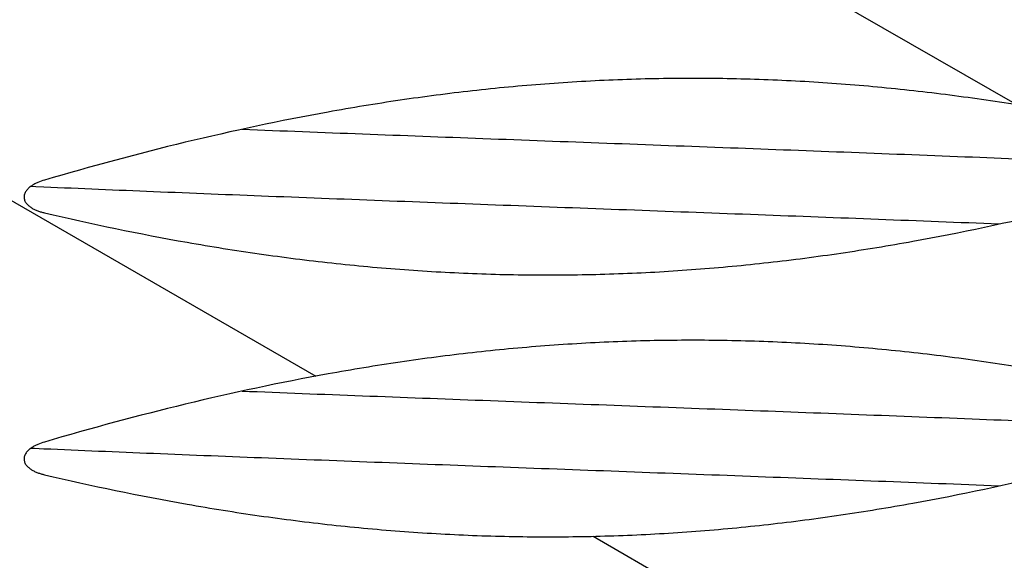
# Model space of a CAD drawing. Units: inches. Extents: x 0 to 22, y 0 to 17.
# Drawn here: x 17.4 to 17.6, y 6.5 to 6.6 of the extents above; entities that cross this region are included whole.
import ezdxf

# ---------------------------------------------------------------- set-up
doc = ezdxf.new("R2010")
doc.units = ezdxf.units.IN
doc.header["$LTSCALE"] = 1.21
doc.header["$MEASUREMENT"] = 0
doc.layers.get('0').update_dxf_attribs({"linetype": 'CONTINUOUS'})

msp = doc.modelspace()

# ---------------------------------------------------------------- hatches: boundary and pattern name
at = {"linetype": 'Continuous'}
h = msp.add_hatch(dxfattribs=at)
h.set_pattern_fill('DEFAULT__3', color=2, scale=0.11, angle=150, style=0, pattern_type=0)
h.set_pattern_definition([(150, (0, 0), (-0.055, -0.09526279439999999), [])])
edge = h.paths.add_edge_path()
edge.add_line((14.804210684, 10.1623440665), (14.7566821773, 10.2446658664))
edge.add_line((14.7566821773, 10.2446658664), (14.7607420891, 10.2597134759))
edge.add_line((14.7607420891, 10.2597134759), (14.7789467894, 10.2701820101))
edge.add_line((14.7789467894, 10.2701820101), (14.7501632962, 10.3204372817))
edge.add_line((14.7501632962, 10.3204372817), (14.7543373413, 10.3358021652))
edge.add_line((14.7543373413, 10.3358021652), (14.7682431347, 10.3277736505))
edge.add_spline(control_points=[(14.7682431347, 10.3277736505), (14.7684562472, 10.3276506099), (14.7689006564, 10.3274524879), (14.7696402892, 10.3272895733), (14.7703920241, 10.3272801826), (14.7711399311, 10.327431426), (14.7718600751, 10.3277496544), (14.7724979576, 10.3282130202), (14.7730082429, 10.3287900517), (14.7733746285, 10.3294426063), (14.7736054034, 10.3301684644), (14.7736557937, 10.3306525228), (14.7736557937, 10.3308986501)], knot_values=[0, 0, 0, 0, 0.1, 0.2, 0.3, 0.4, 0.5, 0.6, 0.7, 0.8, 0.9, 1, 1, 1, 1], degree=3, periodic=0)
edge.add_line((14.7736557937, 10.3308986501), (14.7736557952, 10.3554937716))
edge.add_line((14.7736557952, 10.3554937716), (14.7902444072, 10.3650712099))
edge.add_line((14.7902444072, 10.3650712099), (14.8115444064, 10.3527736479))
edge.add_spline(control_points=[(14.811544407, 10.3527736475), (14.8117575193, 10.3526506072), (14.812201928, 10.3524524853), (14.8129415609, 10.3522895707), (14.8136932958, 10.35228018), (14.8144412028, 10.3524314234), (14.8151613468, 10.3527496518), (14.8157992293, 10.3532130176), (14.8163095146, 10.3537900491), (14.8166759001, 10.3544426037), (14.8169066751, 10.3551684619), (14.8169570653, 10.3556525201), (14.8169570654, 10.3558986473)], knot_values=[0, 0, 0, 0, 0.1, 0.2, 0.3, 0.4, 0.5, 0.6, 0.7, 0.8, 0.9, 1, 1, 1, 1], degree=3, periodic=0)
edge.add_line((14.8169570654, 10.3558986476), (14.8169570669, 10.380493769))
edge.add_line((14.8169570669, 10.380493769), (14.8335456788, 10.3900712073))
edge.add_line((14.8335456788, 10.3900712073), (14.8548456781, 10.3777736453))
edge.add_spline(control_points=[(14.8548456781, 10.3777736453), (14.8550587906, 10.3776506047), (14.8555031998, 10.3774524827), (14.8562428326, 10.3772895681), (14.8569945675, 10.3772801774), (14.8577424745, 10.3774314209), (14.8584626185, 10.3777496492), (14.859100501, 10.378213015), (14.8596107862, 10.3787900465), (14.8599771718, 10.3794426011), (14.8602079468, 10.3801684592), (14.8602583371, 10.3806525177), (14.8602583371, 10.380898645)], knot_values=[0, 0, 0, 0, 0.1, 0.2, 0.3, 0.4, 0.5, 0.6, 0.7, 0.8, 0.9, 1, 1, 1, 1], degree=3, periodic=0)
edge.add_line((14.8602583371, 10.380898645), (14.8602583385, 10.4054937664))
edge.add_line((14.8602583385, 10.4054937664), (14.8662221953, 10.4089370002))
edge.add_line((14.9374973571, 10.2854847815), (14.8662221953, 10.4089370002))
edge.add_line((15.7550092211, 10.7574754108), (14.9374973571, 10.2854847815))
edge.add_spline(control_points=[(15.7550092922, 10.7574752733), (15.7635636808, 10.7624141519), (15.7806858149, 10.7722996066), (15.8064356124, 10.7871607324), (15.8321813674, 10.802009769), (15.8578231512, 10.8167862082), (15.8835871737, 10.8316188109), (15.91053091, 10.84711411), (15.9393040215, 10.8636431483), (15.9692566129, 10.8808259516), (16.0000300633, 10.8984392984), (16.0321361543, 10.9167598736), (16.0659723732, 10.9359924225), (16.1013655656, 10.9560109065), (16.1381289622, 10.9766767838), (16.1751037041, 10.9973064231), (16.2113068786, 11.0173280091), (16.2466088185, 11.0366495226), (16.2807681308, 11.0551173633), (16.3132525681, 11.0724260323), (16.3437905827, 11.0884186139), (16.3733837956, 11.1035994103), (16.4028956893, 11.1183382844), (16.4317891038, 11.1322288712), (16.4598652878, 11.1449908811), (16.4878584654, 11.1567142433), (16.5164377244, 11.1674114681), (16.5455213052, 11.1767149762), (16.5750992749, 11.1844085993), (16.604871214, 11.1903189256), (16.6348918171, 11.1944565469), (16.6656347426, 11.1968131294), (16.6962001122, 11.197228413), (16.724901588, 11.1958575389), (16.7524018894, 11.1929334081), (16.7794397915, 11.1884575809), (16.8066673009, 11.1822813235), (16.8349161288, 11.1739740068), (16.8634164874, 11.1634631255), (16.8912604831, 11.1509413348), (16.9085906178, 11.1416769245), (16.9170283473, 11.136805399)], knot_values=[0, 0, 0, 0, 0.0256410256, 0.0512820513, 0.0769230769, 0.1025641026, 0.1282051282, 0.1538461538, 0.1794871795, 0.2051282051, 0.2307692308, 0.2564102564, 0.2820512821, 0.3076923077, 0.3333333333, 0.358974359, 0.3846153846, 0.4102564103, 0.4358974359, 0.4615384615, 0.4871794872, 0.5128205128, 0.5384615385, 0.5641025640999999, 0.5897435897, 0.6153846154, 0.641025641, 0.6666666667, 0.6923076923, 0.7179487179, 0.7435897436, 0.7692307692, 0.7948717948999999, 0.8205128205, 0.8461538462, 0.8717948718, 0.8974358974, 0.9230769231, 0.9487179487, 0.9743589744, 1, 1, 1, 1], degree=3, periodic=0)
edge.add_spline(control_points=[(16.9170283427, 11.1368054017), (16.925481361, 11.1319250494), (16.9421989419, 11.1215293287), (16.9670064959, 11.1036399921), (16.9903937346, 11.084172701), (17.0117349274, 11.0638241555), (17.0307156383, 11.0432930153), (17.0481288398, 11.0220687612), (17.0644290777, 10.9996593048), (17.0799871746, 10.975415342), (17.0949203536, 10.9486602028), (17.1082429458, 10.9208005857), (17.1196600189, 10.8926681594), (17.1294059246, 10.863877233), (17.1375053846, 10.8343752721), (17.1439775746, 10.8044161556), (17.1489765153, 10.7742439781), (17.1527639831, 10.7443601534), (17.1557035097, 10.714034456), (17.1580940652, 10.6824098073), (17.1600697753, 10.6498038038), (17.1617085497, 10.6169154162), (17.1631187326, 10.5828604286), (17.1643641842, 10.5465420501), (17.1654459375, 10.5082443137), (17.1663614732, 10.4686180657), (17.1671215594, 10.4280379698), (17.1677402663, 10.3868353816), (17.1682318439, 10.345399074), (17.1686111893, 10.3040560197), (17.1688905409, 10.2637558208), (17.1690866285, 10.2257716923), (17.1692242895, 10.1896831096), (17.1693221091, 10.1547383869), (17.1693953306, 10.1212120244), (17.169448863, 10.0897646465), (17.1694859816, 10.0597328141), (17.1695102558, 10.0300047263), (17.1695235184, 10.0002722972), (17.1695283289, 9.9705560434), (17.169528345, 9.950722185), (17.169528345, 9.9408023174)], knot_values=[0, 0, 0, 0, 0.0256410256, 0.0512820513, 0.0769230769, 0.1025641026, 0.1282051282, 0.1538461538, 0.1794871795, 0.2051282051, 0.2307692308, 0.2564102564, 0.2820512821, 0.3076923077, 0.3333333333, 0.358974359, 0.3846153846, 0.4102564103, 0.4358974359, 0.4615384615, 0.4871794872, 0.5128205128, 0.5384615385, 0.5641025640999999, 0.5897435897, 0.6153846154, 0.641025641, 0.6666666667, 0.6923076923, 0.7179487179, 0.7435897436, 0.7692307692, 0.7948717948999999, 0.8205128205, 0.8461538462, 0.8717948718, 0.8974358974, 0.9230769231, 0.9487179487, 0.9743589744, 1, 1, 1, 1], degree=3, periodic=0)
edge.add_line((17.169528345, 6.7299837882), (17.169528345, 9.9408023174))
edge.add_line((17.169528345, 6.7299837882), (17.1694269261, 6.655480864099999))
edge.add_line((17.6945286835, 6.655480864099999), (17.1694269261, 6.655480864099999))
edge.add_line((17.6945286835, 10.6908023174), (17.6945286835, 6.655480864099999))
edge.add_arc((16.6595286835, 10.6908023174), 1.035, 0, 120)
edge.add_line((14.7815187152, 10.8016478138), (16.1420286835, 11.5871386103))
edge.add_line((14.77529336, 10.8124304468), (14.7815187152, 10.8016478138))
edge.add_line((14.7277602666, 10.7849872063), (14.77529336, 10.8124304468))
edge.add_line((14.7277602666, 10.7849872063), (14.7064602673, 10.7972847683))
edge.add_spline(control_points=[(14.7064602671, 10.7972847685), (14.7062471748, 10.7974077974), (14.7058028917, 10.7976061602), (14.7050588964, 10.7977692676), (14.7043107886, 10.7977782924), (14.7035560564, 10.7976250317), (14.7028358384, 10.7973044405), (14.7022000527, 10.7968399725), (14.7016949165, 10.7962678328), (14.7013270551, 10.7956119936), (14.7010982914, 10.7948900691), (14.7010476084, 10.7944059641), (14.7010476084, 10.7941597694)], knot_values=[0, 0, 0, 0, 0.1, 0.2, 0.3, 0.4, 0.5, 0.6, 0.7, 0.8, 0.9, 1, 1, 1, 1], degree=3, periodic=0)
edge.add_line((14.7010476084, 10.7941597687), (14.7010476069, 10.7695646472))
edge.add_line((14.6844589949, 10.7599872089), (14.7010476069, 10.7695646472))
edge.add_line((14.6844589949, 10.7599872089), (14.6631589956, 10.7722847709))
edge.add_spline(control_points=[(14.6631589956, 10.7722847709), (14.6629459032, 10.7724077999), (14.6625016199, 10.7726061628), (14.6617576247, 10.7727692702), (14.6610095169, 10.772778295), (14.6602547847, 10.7726250343), (14.6595345667, 10.7723044431), (14.658898781, 10.7718399751), (14.6583936448, 10.7712678354), (14.6580257834, 10.7706119961), (14.6577970197, 10.7698900719), (14.6577463367, 10.7694059663), (14.6577463367, 10.7691597713)], knot_values=[0, 0, 0, 0, 0.1, 0.2, 0.3, 0.4, 0.5, 0.6, 0.7, 0.8, 0.9, 1, 1, 1, 1], degree=3, periodic=0)
edge.add_line((14.6577463367, 10.7691597713), (14.6577463352, 10.7445646498))
edge.add_line((14.6411577232, 10.7349872115), (14.6577463352, 10.7445646498))
edge.add_line((14.6411577232, 10.7349872115), (14.619857724, 10.7472847735))
edge.add_spline(control_points=[(14.619857724, 10.7472847735), (14.6196446316, 10.7474078025), (14.6192003483, 10.7476061654), (14.618456353, 10.7477692728), (14.6177082452, 10.7477782976), (14.616953513, 10.7476250369), (14.616233295, 10.7473044457), (14.6155975093, 10.7468399777), (14.6150923731, 10.746267838), (14.6147245117, 10.7456119987), (14.6144957481, 10.7448900745), (14.614445065, 10.7444059689), (14.614445065, 10.7441597739)], knot_values=[0, 0, 0, 0, 0.1, 0.2, 0.3, 0.4, 0.5, 0.6, 0.7, 0.8, 0.9, 1, 1, 1, 1], degree=3, periodic=0)
edge.add_line((14.614445065, 10.7441597739), (14.6144450635, 10.7195646524))
edge.add_line((14.5978564515, 10.7099872141), (14.6144450635, 10.7195646524))
edge.add_line((14.5978564515, 10.7099872141), (14.5765564523, 10.7222847761))
edge.add_spline(control_points=[(14.5765564523, 10.7222847761), (14.5763433599, 10.7224078051), (14.5758990766, 10.722606168), (14.5751550813, 10.7227692754), (14.5744069735, 10.7227783002), (14.5736522414, 10.7226250395), (14.5729320233, 10.7223044483), (14.5722962376, 10.7218399803), (14.5717911014, 10.7212678406), (14.57142324, 10.7206120013), (14.5711944764, 10.7198900771), (14.5711437933, 10.7194059715), (14.5711437933, 10.7191597765)], knot_values=[0, 0, 0, 0, 0.1, 0.2, 0.3, 0.4, 0.5, 0.6, 0.7, 0.8, 0.9, 1, 1, 1, 1], degree=3, periodic=0)
edge.add_line((14.5711437933, 10.7191597765), (14.5711437918, 10.694564655))
edge.add_line((14.5568031391, 10.6862850764), (14.5711437918, 10.694564655))
edge.add_line((14.5513292243, 10.6957661763), (14.5568031391, 10.6862850764))
edge.add_line((14.5312360136, 10.7011501372), (14.5513292243, 10.6957661763))
edge.add_line((14.502278799, 10.751305511), (14.5312360136, 10.7011501372))
edge.add_line((14.4840740988, 10.7408369768), (14.502278799, 10.751305511))
edge.add_line((14.4676609969, 10.7452653046), (14.4840740988, 10.7408369768))
edge.add_line((14.4676609969, 10.7452653046), (14.4617110844, 10.7555708567))
edge.add_line((16.0820286835, 11.6910616587), (14.4617110844, 10.7555708567))
edge.add_arc((16.6595286835, 10.6908023174), 1.155, 0, 120)
edge.add_line((17.8145286835, 6.5954808641), (17.8145286835, 10.6908023174))
edge.add_arc((17.7545286835, 6.5954808641), 0.06, 309.7391593045, 360)
edge.add_spline(control_points=[(17.7928862951, 6.549343095499999), (17.7902379258, 6.5471413241), (17.7852343639, 6.5425812351), (17.7784893823, 6.5352414175), (17.7727093349, 6.5276756459), (17.7680032092, 6.520164368500001), (17.7643601115, 6.5128952908), (17.7616958526, 6.5059602048), (17.7598994599, 6.499364944500001), (17.7588782165, 6.4930914291), (17.7586663553, 6.4891330886), (17.7586663406, 6.4872090966)], knot_values=[0, 0, 0, 0, 0.1111111111, 0.2222222222, 0.3333333333, 0.4444444444, 0.5555555556, 0.6666666667, 0.7777777778, 0.8888888889, 1, 1, 1, 1], degree=3, periodic=0)
edge.add_line((17.7586663845, 6.4872090966), (17.7586663974, 6.1834808641))
edge.add_line((17.7586663974, 6.1834808641), (17.6849420695, 6.1834808641))
edge.add_spline(control_points=[(17.6212785673, 6.2231058641), (17.6260345884, 6.2205160718), (17.6357992869, 6.2150072857), (17.6511127334, 6.2057830067), (17.6673225886, 6.1954359742), (17.6789479531, 6.1876147376), (17.6849420695, 6.1834808641)], knot_values=[0, 0, 0, 0, 0.25, 0.5, 0.75, 1, 1, 1, 1], degree=3, periodic=0)
edge.add_line((17.6212785673, 6.2231058641), (17.6212785673, 6.413480864099999))
edge.add_line((17.5740130395, 6.413480864099999), (17.6212785673, 6.413480864099999))
edge.add_line((17.5740130395, 6.413480864099999), (17.5931091838, 6.418747589600001))
edge.add_spline(control_points=[(17.5931091838, 6.418747589600001), (17.5934110283, 6.418836286499999), (17.5939784743, 6.4190292153), (17.5947265739, 6.4193580727), (17.5953643632, 6.4197148578), (17.5958984515, 6.4200973448), (17.5963285527, 6.420500129600001), (17.5966710391, 6.4209569033), (17.5968820101, 6.421445051), (17.596951187, 6.4219327248), (17.5968837933, 6.4224164946), (17.5966737339, 6.4228945777), (17.5963277455, 6.423337021900001), (17.5958883215, 6.4237208317), (17.5953543861, 6.4240697987), (17.5947170637, 6.424387787300001), (17.5939732851, 6.4246702384), (17.5934090521, 6.424828726699999), (17.5931091838, 6.4248991646)], knot_values=[0, 0, 0, 0, 0.0625, 0.125, 0.1875, 0.25, 0.3125, 0.375, 0.4375, 0.5, 0.5625, 0.625, 0.6875, 0.75, 0.8125, 0.875, 0.9375, 1, 1, 1, 1], degree=3, periodic=0)
edge.add_spline(control_points=[(17.5931091838, 6.4248991646), (17.5877269806, 6.4261634233), (17.5770662211, 6.428489206699999), (17.5614341777, 6.4313509851), (17.5460082208, 6.4336055957), (17.5307146625, 6.4352488536), (17.5154518579, 6.4362748563), (17.5001831915, 6.4366677121), (17.4849355509, 6.4364185183), (17.4696865663, 6.4355296768), (17.4544218861, 6.434009559), (17.4391707472, 6.4318816608), (17.4238769677, 6.429165960700001), (17.4084488694, 6.4258707546), (17.3928131555, 6.4220028666), (17.3821553661, 6.4190293663), (17.3767749552, 6.4174483338)], knot_values=[0, 0, 0, 0, 0.0714285714, 0.1428571429, 0.2142857143, 0.2857142857, 0.3571428571, 0.4285714286, 0.5, 0.5714285714, 0.6428571429, 0.7142857143000001, 0.7857142856999999, 0.8571428570999999, 0.9285714286, 1, 1, 1, 1], degree=3, periodic=0)
edge.add_spline(control_points=[(17.3767749552, 6.4174483338), (17.3764858045, 6.417363366900001), (17.3759413866, 6.417179307400001), (17.3752225506, 6.416868499800001), (17.374603713, 6.4165317062), (17.3740804758, 6.4161724614), (17.3736483793, 6.415791717999999), (17.3732949597, 6.415365335900001), (17.3730550297, 6.4149048678), (17.3729429901, 6.4144349671), (17.372959708, 6.413959049500001), (17.3730624088, 6.4136398025), (17.373139, 6.413480864099999)], knot_values=[0, 0, 0, 0, 0.1, 0.2, 0.3, 0.4, 0.5, 0.6, 0.7, 0.8, 0.9, 1, 1, 1, 1], degree=3, periodic=0)
edge.add_line((17.3486055718, 6.413480864099999), (17.373139, 6.413480864099999))
edge.add_line((17.3486055718, 6.2231058641), (17.3486055718, 6.413480864099999))
edge.add_spline(control_points=[(17.2849420695, 6.1834808641), (17.2909363527, 6.1876148525), (17.3025619682, 6.195436250299999), (17.3187718344, 6.2057832727), (17.3340852289, 6.2150075037), (17.3438497017, 6.220516153999999), (17.3486055718, 6.2231058641)], knot_values=[0, 0, 0, 0, 0.25, 0.5, 0.75, 1, 1, 1, 1], degree=3, periodic=0)
edge.add_line((17.2849420695, 6.1834808641), (17.1758575094, 6.1834808641))
edge.add_line((17.1758575094, 6.1834808641), (17.1758575094, 6.3294964511))
edge.add_spline(control_points=[(17.1758575094, 6.3294964511), (17.1758575094, 6.3318454041), (17.1755862483, 6.336489238), (17.1743789092, 6.3433370021), (17.1724004061, 6.3499341195), (17.1696735554, 6.3562353158), (17.1662527952, 6.362133385700001), (17.1621576364, 6.3675996333), (17.1574703945, 6.372528524), (17.1522041318, 6.3769030384), (17.1464683766, 6.3806280138), (17.1402755356, 6.3836883152), (17.1337551334, 6.3860107146), (17.1269302237, 6.3875781158), (17.1199382081, 6.3883470475), (17.1128214934, 6.3883028341), (17.1057169874, 6.387433393899999), (17.0986902791, 6.3857374624), (17.0918658129, 6.3832325876), (17.0853291344, 6.379943349099999), (17.0791813564, 6.3759078635), (17.0754215348, 6.3727751039), (17.0736215103, 6.3710915678)], knot_values=[0, 0, 0, 0, 0.05, 0.1, 0.15, 0.2, 0.25, 0.3, 0.35, 0.4, 0.45, 0.5, 0.55, 0.6, 0.65, 0.7, 0.75, 0.8, 0.85, 0.9, 0.95, 1, 1, 1, 1], degree=3, periodic=0)
edge.add_spline(control_points=[(17.0736215113, 6.3710915688), (17.0651898063, 6.3632055202), (17.0453371231, 6.347029), (17.0134347726, 6.3276467997), (16.9788346104, 6.312188287000001), (16.9403384043, 6.2997760849), (16.9126453999, 6.2940293838), (16.8968164044, 6.2914793965), (16.8952507131, 6.291234341900001)], knot_values=[0, 0, 0, 0, 0.1537901959, 0.3426587394, 0.5315272828000001, 0.7203958263, 0.9722205509999999, 1, 1, 1, 1], degree=3, periodic=0)
edge.add_line((16.8952507177, 6.2912343426), (16.7245286835, 6.2804236497))
edge.add_line((16.7245286835, 6.2804236497), (16.4761790455, 6.271751089199999))
edge.add_arc((16.4782730153, 6.211787639600001), 0.06, 92, 180)
edge.add_line((16.4182730153, 6.211787639600001), (16.4182730153, 5.8854808641))
edge.add_line((16.4182730153, 5.8854808641), (16.3382730153, 5.8854808641))
edge.add_line((16.2972839732, 6.3539877589), (16.3382730153, 5.8854808641))
edge.add_arc((16.3271698142, 6.3566024312), 0.03, 92, 185)
edge.add_line((16.731584391, 6.400743185800001), (16.3261228293, 6.386584156000001))
edge.add_spline(control_points=[(16.731584391, 6.400743185800001), (16.7485258532, 6.4013347947), (16.8000455171, 6.403133901), (16.9057404026, 6.4071454762), (17.0019723679, 6.454311435399999), (17.049199549, 6.550058459700001), (17.049528345, 6.661480932100001), (17.049528345, 6.713031999400001), (17.049528345, 6.7299837882)], knot_values=[0, 0, 0, 0, 0.1111111111, 0.3333333333, 0.5, 0.6666666667, 0.8888888889, 1, 1, 1, 1], degree=3, periodic=0)
edge.add_line((17.049528345, 6.7299837882), (17.049528345, 9.9408023174))
edge.add_spline(control_points=[(17.049528345, 9.9408023174), (17.049528345, 9.9518520791), (17.0495283237, 9.9739741371), (17.0495216599, 10.0072664646), (17.0495034677, 10.0405431233), (17.0494707975, 10.0736442036), (17.0494218688, 10.1068888442), (17.0493522874, 10.1418023899), (17.0492566019, 10.1794537897), (17.0491173187, 10.2187277775), (17.0489177871, 10.2589640323), (17.0486342353, 10.30088461), (17.0482313242, 10.3451547302), (17.0476822978, 10.3906833243), (17.0469662347, 10.4363819318), (17.0460784872, 10.4806643836), (17.0450384283, 10.5220333991), (17.0438360613, 10.5608778141), (17.0424490306, 10.5974466612), (17.0408709842, 10.6315002258), (17.0391171132, 10.6625342954), (17.0371302385, 10.6914108336), (17.0346976505, 10.719492876), (17.031551095, 10.7472971718), (17.02752633, 10.7738971776), (17.0224677855, 10.7992659477), (17.0160935933, 10.8238700761), (17.0081987728, 10.8479981708), (16.9987326327, 10.8716561698), (16.9877467229, 10.8945657722), (16.9756396869, 10.9160053475), (16.962354022, 10.9362801131), (16.9475085946, 10.9558730547), (16.9313335649, 10.9743133905), (16.9143678024, 10.9910615868), (16.8965072844, 11.006341036), (16.8775820604, 11.0203057681), (16.8640310496, 11.0288393385), (16.8570283432, 11.0328823529)], knot_values=[0, 0, 0, 0, 0.0277777778, 0.05555555559999999, 0.0833333333, 0.1111111111, 0.1388888889, 0.1666666667, 0.1944444444, 0.2222222222, 0.25, 0.2777777778, 0.3055555556, 0.3333333333, 0.3611111111, 0.3888888889, 0.4166666667, 0.4444444444, 0.4722222222, 0.5, 0.5277777778, 0.5555555556, 0.5833333333, 0.6111111111, 0.6388888889, 0.6666666667, 0.6944444444, 0.7222222222, 0.75, 0.7777777778, 0.8055555556, 0.8333333333, 0.8611111111, 0.8888888889, 0.9166666667, 0.9444444444, 0.9722222222, 1, 1, 1, 1], degree=3, periodic=0)
edge.add_spline(control_points=[(16.8570283468, 11.0328823508), (16.8500234277, 11.0369266429), (16.8358529903, 11.0443976111), (16.8142889169, 11.0538073837), (16.7921180326, 11.0616367253), (16.7691221679, 11.0679556929), (16.7450563862, 11.0727425171), (16.7206571448, 11.0758005506), (16.6964440529, 11.0771659273), (16.6718171885, 11.0769265553), (16.6464880155, 11.0749820456), (16.6212352942, 11.071342437), (16.5963467804, 11.0660967075), (16.571944509, 11.0593309004), (16.5476769292, 11.0511085751), (16.5229131982, 11.0414218872), (16.4975148785, 11.0303802393), (16.4720905176, 11.0185197963), (16.4461108334, 11.0058284732), (16.4183323202, 10.9918294548), (16.3880060114, 10.9761546996), (16.3557614137, 10.9591413865), (16.3219948343, 10.9410237541), (16.2864998264, 10.9217151588), (16.2489740202, 10.9010584853), (16.2098207612, 10.8792861212), (16.1693911564, 10.8566086925), (16.1294132615, 10.8340201637), (16.0918746361, 10.8126882373), (16.0562793507, 10.7923730978), (16.0220116151, 10.7727505474), (15.9893866762, 10.7540251061), (15.9590549025, 10.7365937077), (15.9301384681, 10.7199555619), (15.9014111414, 10.7034076208), (15.8725894155, 10.6867883941), (15.8437692766, 10.6701567823), (15.8245923001, 10.6590849771), (15.8150092922, 10.6535522248)], knot_values=[0, 0, 0, 0, 0.0277777778, 0.05555555559999999, 0.0833333333, 0.1111111111, 0.1388888889, 0.1666666667, 0.1944444444, 0.2222222222, 0.25, 0.2777777778, 0.3055555556, 0.3333333333, 0.3611111111, 0.3888888889, 0.4166666667, 0.4444444444, 0.4722222222, 0.5, 0.5277777778, 0.5555555556, 0.5833333333, 0.6111111111, 0.6388888889, 0.6666666667, 0.6944444444, 0.7222222222, 0.75, 0.7777777778, 0.8055555556, 0.8333333333, 0.8611111111, 0.8888888889, 0.9166666667, 0.9444444444, 0.9722222222, 1, 1, 1, 1], degree=3, periodic=0)
edge.add_line((15.8150092149, 10.6535523588), (13.7557928913, 9.4646634248))
edge.add_arc((13.7257928942, 9.5166249552), 0.06, 288.8930713865001, 299.9999946108001)
edge.add_line((13.7452210761, 9.4598574799), (13.5377482279, 9.388851671))
edge.add_arc((13.5328911776, 9.403043542899999), 0.015, 230.0000255903, 288.8930848213)
edge.add_line((13.5012027445, 9.4100521861), (13.5232493635, 9.3915528762))
edge.add_line((14.804210684, 10.1623440665), (13.5012027445, 9.4100521861))
edge.add_spline(control_points=[(17.3767749552, 6.4666609338), (17.3764788141, 6.466573912799999), (17.3759220891, 6.4663850516), (17.37518981, 6.4660657184), (17.3745618646, 6.465719148300001), (17.374035023, 6.465350183200001), (17.3736000051, 6.4649554529), (17.373251995, 6.4645134892), (17.3730262454, 6.4640392524), (17.3729351053, 6.4635563413), (17.3729794267, 6.463069021), (17.3731726237, 6.4625763014), (17.373512015, 6.462117618400001), (17.373946266, 6.4617247846), (17.3744873263, 6.4613622329), (17.3751349361, 6.4610341478), (17.3758949195, 6.4607429118), (17.3764696117, 6.4605810828), (17.3767749552, 6.4605093588)], knot_values=[0, 0, 0, 0, 0.0625, 0.125, 0.1875, 0.25, 0.3125, 0.375, 0.4375, 0.5, 0.5625, 0.625, 0.6875, 0.75, 0.8125, 0.875, 0.9375, 1, 1, 1, 1], degree=3, periodic=0)
edge.add_spline(control_points=[(17.3767749552, 6.4605093588), (17.3822008703, 6.4592348322), (17.3929487403, 6.456891454500001), (17.4087139967, 6.4540124504), (17.4242659724, 6.4517518179), (17.4396914813, 6.4501126677), (17.455068536, 6.4491028386), (17.4704754285, 6.4487359135), (17.485849423, 6.4490235688), (17.5011422741, 6.4499545926), (17.5164212736, 6.451514688400001), (17.5317453166, 6.4536905221), (17.5471894771, 6.4564744705), (17.5626503275, 6.4598208717), (17.5780192709, 6.463662312899999), (17.5880987463, 6.4664878736), (17.5931091838, 6.4679601896)], knot_values=[0, 0, 0, 0, 0.0714285714, 0.1428571429, 0.2142857143, 0.2857142857, 0.3571428571, 0.4285714286, 0.5, 0.5714285714, 0.6428571429, 0.7142857143000001, 0.7857142856999999, 0.8571428570999999, 0.9285714286, 1, 1, 1, 1], degree=3, periodic=0)
edge.add_spline(control_points=[(17.5931091838, 6.4679601896), (17.5934110283, 6.4680488865), (17.5939784743, 6.4682418153), (17.5947265739, 6.468570672699999), (17.5953643632, 6.4689274578), (17.5958984515, 6.4693099448), (17.5963285527, 6.4697127296), (17.5966710391, 6.4701695033), (17.5968820101, 6.470657651000001), (17.596951187, 6.4711453248), (17.5968837933, 6.471629094600001), (17.5966737339, 6.4721071777), (17.5963277455, 6.472549621900001), (17.5958883215, 6.4729334317), (17.5953543861, 6.4732823987), (17.5947170637, 6.4736003873), (17.5939732851, 6.473882838400001), (17.5934090521, 6.474041326699999), (17.5931091838, 6.474111764600001)], knot_values=[0, 0, 0, 0, 0.0625, 0.125, 0.1875, 0.25, 0.3125, 0.375, 0.4375, 0.5, 0.5625, 0.625, 0.6875, 0.75, 0.8125, 0.875, 0.9375, 1, 1, 1, 1], degree=3, periodic=0)
edge.add_spline(control_points=[(17.5931091838, 6.474111764600001), (17.5881194691, 6.475283829299999), (17.5780860273, 6.477488416799999), (17.56280086, 6.480333766499999), (17.5474491991, 6.482632339199999), (17.5321522884, 6.4843321845), (17.5170045477, 6.4854097036), (17.5018615599, 6.485867428500001), (17.4865934582, 6.485691171), (17.4711179602, 6.484856709600001), (17.4555646948, 6.4833610588), (17.4400673087, 6.481238687699999), (17.4245491454, 6.4785123871), (17.4089128739, 6.4751926548), (17.3930610291, 6.4712832136), (17.3822403497, 6.4682669387), (17.3767749552, 6.4666609338)], knot_values=[0, 0, 0, 0, 0.0714285714, 0.1428571429, 0.2142857143, 0.2857142857, 0.3571428571, 0.4285714286, 0.5, 0.5714285714, 0.6428571429, 0.7142857143000001, 0.7857142856999999, 0.8571428570999999, 0.9285714286, 1, 1, 1, 1], degree=3, periodic=0)
edge.add_spline(control_points=[(17.3767749552, 6.5158735338), (17.3764788141, 6.5157865128), (17.3759220891, 6.515597651599999), (17.37518981, 6.5152783184), (17.3745618646, 6.5149317483), (17.374035023, 6.514562783200001), (17.3736000051, 6.5141680529), (17.373251995, 6.5137260892), (17.3730262454, 6.5132518524), (17.3729351053, 6.5127689413), (17.3729794267, 6.512281621000001), (17.3731726237, 6.5117889014), (17.373512015, 6.5113302184), (17.373946266, 6.5109373846), (17.3744873263, 6.5105748329), (17.3751349361, 6.5102467478), (17.3758949195, 6.509955511799999), (17.3764696117, 6.5097936828), (17.3767749552, 6.5097219588)], knot_values=[0, 0, 0, 0, 0.0625, 0.125, 0.1875, 0.25, 0.3125, 0.375, 0.4375, 0.5, 0.5625, 0.625, 0.6875, 0.75, 0.8125, 0.875, 0.9375, 1, 1, 1, 1], degree=3, periodic=0)
edge.add_spline(control_points=[(17.3767749552, 6.5097219588), (17.3819103625, 6.5085156714), (17.3920960558, 6.5062852809), (17.4070946597, 6.5035035271), (17.4218978255, 6.501279647300001), (17.4365846243, 6.4996156724), (17.4511900111, 6.4985209328), (17.4657787671, 6.4980022398), (17.480391821, 6.4980695112), (17.4950027068, 6.4987260681), (17.50960641, 6.4999635462), (17.5242296446, 6.501770089500001), (17.533981971, 6.5033388674), (17.5388607909, 6.5042100854)], knot_values=[0, 0, 0, 0, 0.0909090909, 0.1818181818, 0.2727272727, 0.3636363636, 0.4545454545000001, 0.5454545454999999, 0.6363636364, 0.7272727273, 0.8181818181999999, 0.9090909091, 1, 1, 1, 1], degree=3, periodic=0)
edge.add_spline(control_points=[(17.5388607909, 6.5042100854), (17.5432930966, 6.5050015687), (17.5522020835, 6.5067350105), (17.5657082842, 6.5097771951), (17.5793370281, 6.5132414729), (17.5885041015, 6.5158195872), (17.5931091838, 6.5171727896)], knot_values=[0, 0, 0, 0, 0.25, 0.5, 0.75, 1, 1, 1, 1], degree=3, periodic=0)
edge.add_spline(control_points=[(17.5931091838, 6.5171727896), (17.5934110283, 6.5172614865), (17.5939784743, 6.5174544153), (17.5947265739, 6.5177832727), (17.5953643632, 6.518140057799999), (17.5958984515, 6.518522544800001), (17.5963285527, 6.5189253296), (17.5966710391, 6.519382103300001), (17.5968820101, 6.519870251), (17.596951187, 6.5203579248), (17.5968837933, 6.520841694600001), (17.5966737339, 6.5213197777), (17.5963277455, 6.5217622219), (17.5958883215, 6.522146031699999), (17.5953543861, 6.5224949987), (17.5947170637, 6.5228129873), (17.5939732851, 6.5230954384), (17.5934090521, 6.5232539267), (17.5931091838, 6.523324364600001)], knot_values=[0, 0, 0, 0, 0.0625, 0.125, 0.1875, 0.25, 0.3125, 0.375, 0.4375, 0.5, 0.5625, 0.625, 0.6875, 0.75, 0.8125, 0.875, 0.9375, 1, 1, 1, 1], degree=3, periodic=0)
edge.add_spline(control_points=[(17.5931091838, 6.523324364600001), (17.5885060551, 6.5244056218), (17.5793408994, 6.5264284024), (17.5657093614, 6.529026892899999), (17.552199757, 6.5311728198), (17.5432917659, 6.5322920769), (17.5388607909, 6.5327732379)], knot_values=[0, 0, 0, 0, 0.25, 0.5, 0.75, 1, 1, 1, 1], degree=3, periodic=0)
edge.add_spline(control_points=[(17.5388607909, 6.5327732379), (17.533981368, 6.533303096), (17.5242258238, 6.5341782001), (17.5095926897, 6.5349176697), (17.4949812044, 6.5350712171), (17.4803684779, 6.5346357269), (17.4657559772, 6.5336142186), (17.4511690936, 6.5320224369), (17.4365673646, 6.5298770618), (17.4218841811, 6.5271887305), (17.4070839163, 6.5239717251), (17.3920903321, 6.5202300127), (17.3819085993, 6.5173820539), (17.3767749552, 6.5158735338)], knot_values=[0, 0, 0, 0, 0.0909090909, 0.1818181818, 0.2727272727, 0.3636363636, 0.4545454545000001, 0.5454545454999999, 0.6363636364, 0.7272727273, 0.8181818181999999, 0.9090909091, 1, 1, 1, 1], degree=3, periodic=0)
edge.add_spline(control_points=[(17.3767749552, 6.5650861338), (17.3764788141, 6.5649991128), (17.3759220891, 6.5648102516), (17.37518981, 6.564490918400001), (17.3745618646, 6.5641443483), (17.374035023, 6.5637753832), (17.3736000051, 6.563380652899999), (17.373251995, 6.562938689199999), (17.3730262454, 6.5624644524), (17.3729351053, 6.5619815413), (17.3729794267, 6.561494221), (17.3731726237, 6.5610015014), (17.373512015, 6.5605428184), (17.373946266, 6.560149984600001), (17.3744873263, 6.559787432899999), (17.3751349361, 6.5594593478), (17.3758949195, 6.559168111799999), (17.3764696117, 6.5590062828), (17.3767749552, 6.5589345588)], knot_values=[0, 0, 0, 0, 0.0625, 0.125, 0.1875, 0.25, 0.3125, 0.375, 0.4375, 0.5, 0.5625, 0.625, 0.6875, 0.75, 0.8125, 0.875, 0.9375, 1, 1, 1, 1], degree=3, periodic=0)
edge.add_spline(control_points=[(17.3767749552, 6.5589345588), (17.3821438156, 6.5576734342), (17.3927885955, 6.5553503498), (17.408446679, 6.552482909), (17.4238985252, 6.5502248809), (17.4392268681, 6.5485793517), (17.4545104433, 6.5475553505), (17.469746917, 6.547166298600001), (17.4849745468, 6.5474162373), (17.5002250144, 6.5483062512), (17.5154765406, 6.549826160499999), (17.5307117353, 6.5519517903), (17.5460221087, 6.5546704392), (17.5614648847, 6.5579696962), (17.577102954, 6.5618394098), (17.5877420456, 6.5648082572), (17.5931091838, 6.566385389600001)], knot_values=[0, 0, 0, 0, 0.0714285714, 0.1428571429, 0.2142857143, 0.2857142857, 0.3571428571, 0.4285714286, 0.5, 0.5714285714, 0.6428571429, 0.7142857143000001, 0.7857142856999999, 0.8571428570999999, 0.9285714286, 1, 1, 1, 1], degree=3, periodic=0)
edge.add_spline(control_points=[(17.5931091838, 6.566385389600001), (17.5934110283, 6.5664740865), (17.5939784743, 6.566667015299999), (17.5947265739, 6.5669958727), (17.5953643632, 6.5673526578), (17.5958984515, 6.5677351448), (17.5963285527, 6.568137929600001), (17.5966710391, 6.568594703300001), (17.5968820101, 6.569082851), (17.596951187, 6.5695705248), (17.5968837933, 6.5700542946), (17.5966737339, 6.5705323777), (17.5963277455, 6.5709748219), (17.5958883215, 6.5713586317), (17.5953543861, 6.5717075987), (17.5947170637, 6.5720255873), (17.5939732851, 6.5723080384), (17.5934090521, 6.5724665267), (17.5931091838, 6.5725369646)], knot_values=[0, 0, 0, 0, 0.0625, 0.125, 0.1875, 0.25, 0.3125, 0.375, 0.4375, 0.5, 0.5625, 0.625, 0.6875, 0.75, 0.8125, 0.875, 0.9375, 1, 1, 1, 1], degree=3, periodic=0)
edge.add_spline(control_points=[(17.5931091838, 6.5725369646), (17.5877421635, 6.573797657), (17.5771014598, 6.5761198393), (17.5614578133, 6.5789851313), (17.5460077039, 6.5812438784), (17.5306879018, 6.5828890354), (17.5154457901, 6.583912570599999), (17.500190926, 6.5843054852), (17.4849384603, 6.5840563809), (17.4697111701, 6.5831688939), (17.4544783944, 6.581654081799999), (17.4392000011, 6.579524598300001), (17.4238774845, 6.5768040804), (17.4084355272, 6.5735056559), (17.3927859525, 6.5696334795), (17.3821436541, 6.566663724700001), (17.3767749552, 6.5650861338)], knot_values=[0, 0, 0, 0, 0.0714285714, 0.1428571429, 0.2142857143, 0.2857142857, 0.3571428571, 0.4285714286, 0.5, 0.5714285714, 0.6428571429, 0.7142857143000001, 0.7857142856999999, 0.8571428570999999, 0.9285714286, 1, 1, 1, 1], degree=3, periodic=0)
edge.add_spline(control_points=[(17.3767749552, 6.6142987338), (17.3764788141, 6.6142117128), (17.3759220891, 6.6140228516), (17.37518981, 6.6137035184), (17.3745618646, 6.613356948300001), (17.374035023, 6.612987983200001), (17.3736000051, 6.6125932529), (17.373251995, 6.6121512892), (17.3730262454, 6.6116770524), (17.3729351053, 6.6111941413), (17.3729794267, 6.610706821), (17.3731726237, 6.6102141014), (17.373512015, 6.609755418400001), (17.373946266, 6.6093625846), (17.3744873263, 6.6090000329), (17.3751349361, 6.6086719478), (17.3758949195, 6.6083807118), (17.3764696117, 6.6082188828), (17.3767749552, 6.6081471588)], knot_values=[0, 0, 0, 0, 0.0625, 0.125, 0.1875, 0.25, 0.3125, 0.375, 0.4375, 0.5, 0.5625, 0.625, 0.6875, 0.75, 0.8125, 0.875, 0.9375, 1, 1, 1, 1], degree=3, periodic=0)
edge.add_spline(control_points=[(17.3767749552, 6.6081471588), (17.3821431831, 6.606886182699999), (17.3927858948, 6.604563581900001), (17.4084338245, 6.601697744400001), (17.423881992, 6.5994395488), (17.4392030101, 6.597794489500001), (17.4544420815, 6.5967714665), (17.4696905924, 6.596378695299999), (17.4849444494, 6.5966276375), (17.5001745543, 6.5975153701), (17.5154022432, 6.5990297109), (17.5306768225, 6.6011583501), (17.5460029649, 6.603879296000001), (17.5614437316, 6.607177357), (17.5770940245, 6.611049519400001), (17.5877388129, 6.6140199073), (17.5931091838, 6.6155979896)], knot_values=[0, 0, 0, 0, 0.0714285714, 0.1428571429, 0.2142857143, 0.2857142857, 0.3571428571, 0.4285714286, 0.5, 0.5714285714, 0.6428571429, 0.7142857143000001, 0.7857142856999999, 0.8571428570999999, 0.9285714286, 1, 1, 1, 1], degree=3, periodic=0)
edge.add_spline(control_points=[(17.5931091838, 6.6155979896), (17.5934110283, 6.6156866865), (17.5939784743, 6.6158796153), (17.5947265739, 6.616208472699999), (17.5953643632, 6.6165652578), (17.5958984515, 6.6169477448), (17.5963285527, 6.6173505296), (17.5966710391, 6.6178073033), (17.5968820101, 6.618295451), (17.596951187, 6.6187831248), (17.5968837933, 6.6192668946), (17.5966737339, 6.6197449777), (17.5963277455, 6.620187421900001), (17.5958883215, 6.6205712317), (17.5953543861, 6.6209201987), (17.5947170637, 6.6212381873), (17.5939732851, 6.621520638400001), (17.5934090521, 6.621679126699999), (17.5931091838, 6.6217495646)], knot_values=[0, 0, 0, 0, 0.0625, 0.125, 0.1875, 0.25, 0.3125, 0.375, 0.4375, 0.5, 0.5625, 0.625, 0.6875, 0.75, 0.8125, 0.875, 0.9375, 1, 1, 1, 1], degree=3, periodic=0)
edge.add_spline(control_points=[(17.5931091838, 6.6217495646), (17.5877394254, 6.6230109001), (17.5770931285, 6.6253342949), (17.5614326225, 6.628202013099999), (17.5459811944, 6.63045984), (17.5306480873, 6.6321056024), (17.5153677111, 6.633128963099999), (17.5001361165, 6.633517817), (17.4849054193, 6.633267793), (17.4696530839, 6.6323773603), (17.4544069817, 6.6308578154), (17.4391741718, 6.6287326287), (17.4238616212, 6.6260136079), (17.4084201317, 6.6227146339), (17.3927796167, 6.618844316000001), (17.3821414345, 6.6158756725), (17.3767749552, 6.6142987338)], knot_values=[0, 0, 0, 0, 0.0714285714, 0.1428571429, 0.2142857143, 0.2857142857, 0.3571428571, 0.4285714286, 0.5, 0.5714285714, 0.6428571429, 0.7142857143000001, 0.7857142856999999, 0.8571428570999999, 0.9285714286, 1, 1, 1, 1], degree=3, periodic=0)
edge = h.paths.add_edge_path()
edge.add_line((14.2192107448, 11.175593824), (12.5474099848, 10.210379339))
edge.add_line((12.5318868518, 10.2234047941), (12.5474099848, 10.210379339))
edge.add_arc((12.5415286644, 10.2348954621), 0.015, 132.9011010903, 229.9999823842)
edge.add_line((12.5313176375, 10.2458834127), (12.6615448646, 10.3669026711))
edge.add_arc((12.7023889648, 10.3229508794), 0.06000000019999999, 120.0000010154, 132.9011017239)
edge.add_line((16.6026056239, 12.6440237391), (12.6723889622, 10.374912406))
edge.add_spline(control_points=[(16.6026054816, 12.6440239855), (16.6238285864, 12.6562771507), (16.6694734348, 12.6826302224), (16.7429935093, 12.725043606), (16.8096910312, 12.7634600199), (16.866725258, 12.7962531984), (16.9048714121, 12.8181551398), (16.9290244651, 12.8320055139), (16.9371670393, 12.8366701204)], knot_values=[0, 0, 0, 0, 0.2151723963, 0.4482758256, 0.6813792549, 0.8025930381, 0.93390797, 1, 1, 1, 1], degree=3, periodic=0)
edge.add_spline(control_points=[(16.9371670392, 12.8366701204), (16.9500708154, 12.8440622591), (16.9758857807, 12.8588338717), (17.0147096773, 12.8808126004), (17.0539569082, 12.9020401679), (17.0939675155, 12.9218145393), (17.1350914802, 12.9392282313), (17.1774859971, 12.9533260535), (17.2197465008, 12.9629944118), (17.247982461, 12.9665401499), (17.2614638559, 12.9675881178)], knot_values=[0, 0, 0, 0, 0.1264369265, 0.2528738527, 0.3793107789, 0.5057477051, 0.6321846313, 0.7586215575, 0.8850584837000001, 1, 1, 1, 1], degree=3, periodic=0)
edge.add_arc((17.2630138681, 12.9476482707), 0.02, 71.7291253815, 94.4449170912)
edge.add_arc((16.3287544604, 10.1178851433), 3, 59.99999999999999, 71.72912070419999)
edge.add_arc((16.3287544604, 10.1178851433), 3, 48.27087929580001, 59.99999999999999)
edge.add_arc((18.3122715115, 12.3418590878), 0.02, 25.5550829116, 48.27087462189999)
edge.add_spline(control_points=[(18.3303149317, 12.3504866614), (18.3361480624, 12.338287447), (18.3471953432, 12.3120615192), (18.3599525511, 12.2706286702), (18.3689407374, 12.2268650305), (18.3744220201, 12.1825437864), (18.3773022158, 12.1380063984), (18.3785422186, 12.0934035156), (18.3789200295, 12.0487916705), (18.3790349204, 12.0190494485), (18.3790850285, 12.0041783811)], knot_values=[0, 0, 0, 0, 0.1149415163, 0.2413784425, 0.3678153687, 0.4942522949, 0.6206892211, 0.7471261473, 0.8735630735, 1, 1, 1, 1], degree=3, periodic=0)
edge.add_spline(control_points=[(18.3790850285, 12.0041783812), (18.3791166479, 11.9947944019), (18.3791983986, 11.9669520573), (18.3793038379, 11.9229655481), (18.3794212257, 11.8571758695), (18.3795003963, 11.7802059143), (18.3795293659, 11.6953289703), (18.3795293605, 11.6426228361), (18.3795293605, 11.6181165057)], knot_values=[0, 0, 0, 0, 0.06609203, 0.1974069619, 0.3186207451, 0.5517241744, 0.7848276037, 1, 1, 1, 1], degree=3, periodic=0)
edge.add_line((18.379529022, 6.7299837882), (18.379529022, 11.6181165057))
edge.add_spline(control_points=[(18.379529022, 6.7299837882), (18.379529022, 6.713031999400001), (18.379529022, 6.661480932100001), (18.379857818, 6.550058459700001), (18.4270849991, 6.454311435399999), (18.5233169645, 6.4071454762), (18.62901185, 6.403133901), (18.6805315138, 6.4013347947), (18.6974729761, 6.400743185800001)], knot_values=[0, 0, 0, 0, 0.1111111111, 0.3333333333, 0.5, 0.6666666667, 0.8888888889, 1, 1, 1, 1], degree=3, periodic=0)
edge.add_line((18.6974729761, 6.400743185800001), (19.1029345378, 6.386584156000001))
edge.add_arc((19.1018875529, 6.3566024312), 0.03, 355, 448)
edge.add_line((19.1317733938, 6.3539877589), (19.0907843518, 5.8854808641))
edge.add_line((19.0907843518, 5.8854808641), (19.0107843518, 5.8854808641))
edge.add_line((19.0107843518, 6.211787639600001), (19.0107843518, 5.8854808641))
edge.add_arc((18.9507843518, 6.211787639600001), 0.06, 0, 87.99999999999999)
edge.add_line((18.7045286835, 6.2804236497), (18.9528783216, 6.271751089199999))
edge.add_line((18.5338066494, 6.2912343426), (18.7045286835, 6.2804236497))
edge.add_spline(control_points=[(18.5338066545, 6.291234341799999), (18.5322409629, 6.2914793965), (18.5164119673, 6.2940293838), (18.4887189628, 6.2997760849), (18.4502227567, 6.312188287000001), (18.4156225944, 6.3276467997), (18.381614836, 6.348308135800001), (18.3489081208, 6.3756801075), (18.321222, 6.4084760736), (18.300202708, 6.443101338200001), (18.2845892875, 6.478752475), (18.2723403112, 6.518966889700001), (18.2646373094, 6.5618097198), (18.2608224794, 6.6047575571), (18.2595957224, 6.643829538899999), (18.259549147, 6.6769490424), (18.2595285031, 6.7043185777), (18.259529022, 6.7215078938), (18.259529022, 6.7299837883)], knot_values=[0, 0, 0, 0, 0.0084141889, 0.0846900205, 0.1418968942, 0.1991037679, 0.2563106417, 0.3135175154, 0.3707243890999999, 0.4279312628, 0.4851381365, 0.5423450103, 0.6186208419, 0.6948966735, 0.7711725051, 0.8474483367, 0.9237241684, 1, 1, 1, 1], degree=3, periodic=0)
edge.add_line((18.259529022, 6.7299837882), (18.259529022, 11.6181165057))
edge.add_spline(control_points=[(18.2595293605, 11.6181165057), (18.2595293605, 11.6426228445), (18.2595293643, 11.6953144121), (18.2595004134, 11.7801278572), (18.2594213179, 11.8570169625), (18.2593041004, 11.9227098417), (18.2591987781, 11.9666543928), (18.2591172197, 11.9944148374), (18.2590857124, 12.0037637704)], knot_values=[0, 0, 0, 0, 0.2151723963, 0.4482758256, 0.6813792549, 0.8025930381, 0.93390797, 1, 1, 1, 1], degree=3, periodic=0)
edge.add_spline(control_points=[(18.2590857443, 12.0037637703), (18.2590607468, 12.0111830135), (18.2590072618, 12.0259737393), (18.2588962624, 12.0480981379), (18.2587360938, 12.0699395264), (18.2584509052, 12.0913058149), (18.2579697577, 12.1121950617), (18.2572140498, 12.1325541086), (18.2561150292, 12.1523174001), (18.2545979605, 12.171377399), (18.2525907896, 12.1897665168), (18.2491933742, 12.2133221106), (18.2439212537, 12.2388200613), (18.2383554195, 12.2575202535), (18.2355746594, 12.2656367196)], knot_values=[0, 0, 0, 0, 0.07359828639999999, 0.1471626049, 0.2207269234, 0.2942912419, 0.3678555604, 0.4414198788000001, 0.5149841973, 0.5885485158, 0.6621128343, 0.7356771527, 0.8828057897, 1, 1, 1, 1], degree=3, periodic=0)
edge.add_arc((18.1788135532, 12.2461899507), 0.06, 18.9118308166, 49.0007368909)
edge.add_arc((16.3287544604, 10.1178851433), 2.88, 49.0007367991, 59.99999999999999)
edge.add_arc((16.3287544604, 10.1178851433), 2.88, 59.99999999999999, 70.9992632009)
edge.add_arc((17.2468909441, 12.7842357199), 0.06, 70.9992631091, 101.0881691856)
edge.add_spline(control_points=[(17.2353517857, 12.8431156641), (17.2269323402, 12.8414656399), (17.207954582, 12.8369356977), (17.1832366491, 12.8287525128), (17.1611381988, 12.8199169639), (17.1442091702, 12.8124606659), (17.1269441926, 12.8042444866), (17.1092791698, 12.7953146206), (17.091269864, 12.7857895594), (17.0729386718, 12.7757616219), (17.054292329, 12.7653254583), (17.0352970473, 12.754543474), (17.0160812564, 12.7435774031), (17.0032453696, 12.7362283596), (16.9968076178, 12.7325403865)], knot_values=[0, 0, 0, 0, 0.1171942055, 0.2643228432, 0.3378871621, 0.411451481, 0.4850157999, 0.5585801188, 0.6321444377000001, 0.7057087565000001, 0.7792730754, 0.8528373943, 0.9264017132, 1, 1, 1, 1], degree=3, periodic=0)
edge.add_spline(control_points=[(16.9968076339, 12.7325403588), (16.9886954667, 12.7278931785), (16.9646134373, 12.7140835878), (16.9265036785, 12.692202524), (16.8695533675, 12.6594575978), (16.8029259013, 12.6210815439), (16.7294608278, 12.5786998935), (16.6838285936, 12.5523541065), (16.6626054816, 12.540100937)], knot_values=[0, 0, 0, 0, 0.06609203, 0.1974069619, 0.3186207451, 0.5517241744, 0.7848276037, 1, 1, 1, 1], degree=3, periodic=0)
edge.add_line((16.6626056176, 12.540100687), (14.2392105735, 11.1409530998))
edge.add_line((14.2392105735, 11.1409530998), (14.2192107448, 11.175593824))

# ---------------------------------------------------------------- linework, layer by layer
at = {"color": 7, "linetype": 'Continuous'}
for p, q in [((17.374269242, 6.6131521586), (17.3751556826, 6.613113209400001)), ((17.3751556826, 6.613113209400001), (17.3766860538, 6.6130462451)), ((17.3742741338, 6.5639393433), (17.3749418962, 6.563909992)), ((17.3749418962, 6.563909992), (17.3766817879, 6.5638338313))]:
    msp.add_line(p, q, dxfattribs=at)
for points, knots in [([(17.5931091838, 6.6217495646), (17.5842195029, 6.6238377163), (17.5707985126, 6.6266261211), (17.5527624522, 6.629518752), (17.5391700194, 6.6312444261), (17.5255257773, 6.632497473), (17.5118448052, 6.6332549563), (17.4981449675, 6.633501268300001), (17.4844455777, 6.6332296811), (17.4707661807, 6.6324430097), (17.4571252158, 6.6311534527), (17.4435387003, 6.6293814152), (17.4255147025, 6.626411791900001), (17.4031751695, 6.6216387348), (17.3855363704, 6.6168732736), (17.3767749552, 6.6142987338)], [0, 0, 0, 0, 0.1249920938, 0.1874942002, 0.2499964415, 0.3124986346, 0.3750008562, 0.4375030938, 0.5000053539, 0.5625076109, 0.6250098232, 0.6875119812999999, 0.7500140951000001, 0.8750050231000001, 1, 1, 1, 1]), ([(17.5932526547, 6.6168480959), (17.5863998865, 6.6171472295), (17.5723334776, 6.617740313400001), (17.543116683, 6.6189113515), (17.5052632595, 6.6203471123), (17.4595567349, 6.622045313099999), (17.4290021915, 6.6232105032), (17.4139370146, 6.623808887899999)], [0, 0, 0, 0, 0.1146713827, 0.235366152, 0.4888285661, 0.7479468184999999, 1, 1, 1, 1]), ([(17.3767749552, 6.6081471588), (17.3856646357, 6.606059007100001), (17.3990856254, 6.6032706025), (17.4171216849, 6.600377971499999), (17.4307141163, 6.5986522976), (17.4443583565, 6.5973992503), (17.4580393274, 6.5966417681), (17.4717391655, 6.5963954554), (17.485438556, 6.596667042000001), (17.4991179526, 6.597453712899999), (17.5127589174, 6.5987432693), (17.5263454339, 6.600515307699999), (17.5443694337, 6.603484930700001), (17.5667089683, 6.6082579883), (17.5843477682, 6.6130234496), (17.5931091838, 6.6155979896)], [0, 0, 0, 0, 0.1249920878, 0.187494192, 0.2499964293, 0.31249861, 0.3750008208, 0.4375030661, 0.5000053344, 0.5625075837, 0.6250097899, 0.6875119589, 0.7500140839, 0.8750050162, 1, 1, 1, 1]), ([(17.3767749552, 6.6142987338), (17.376357299, 6.614176005599999), (17.3757395209, 6.613957223200001), (17.3749538266, 6.6135800022), (17.3743908699, 6.613246629), (17.3738676775, 6.612852677699999), (17.3734088055, 6.6123836413), (17.3731214863, 6.611912347300001), (17.3729888206, 6.611495371799999), (17.3729461067, 6.6111690581), (17.3729668489, 6.6108404962), (17.3730490103, 6.610521854500001), (17.3731855619, 6.6102228823), (17.3734264062, 6.6098580113), (17.3738119191, 6.6094668364), (17.3743452214, 6.6090865003), (17.3749204528, 6.6087742211), (17.3755222251, 6.6085179743), (17.376141722, 6.608308888400001), (17.376562964, 6.6081969547), (17.3767749552, 6.6081471588)], [0, 0, 0, 0, 0.1249292322, 0.1874216837, 0.2499122344, 0.3123968242, 0.3748676465, 0.4372879027, 0.4685824802, 0.4998748332, 0.5311776806, 0.5624732146, 0.5937821324, 0.6250667146, 0.6875328125, 0.750018994, 0.8125112013, 0.8750056833, 0.9375056059, 1, 1, 1, 1]), ([(17.3766860538, 6.6130462451), (17.3835388357, 6.612747166), (17.3976049319, 6.6121541868), (17.426819899, 6.6109833477), (17.4646690335, 6.6095478188), (17.5103686091, 6.6078498699), (17.5409177181, 6.6066848344), (17.5559799088, 6.6060865328)], [0, 0, 0, 0, 0.1146855104, 0.2353894671, 0.4888573225, 0.7479661233, 1, 1, 1, 1]), ([(17.5931091838, 6.5725369646), (17.5842195036, 6.5746251162), (17.5707985141, 6.5774135208), (17.5527624548, 6.580306151699999), (17.5391700234, 6.5820318256), (17.5255257831, 6.583284872899999), (17.5118448118, 6.5840423551), (17.4981449735, 6.584288667999999), (17.484445583, 6.5840170813), (17.4707661863, 6.5832304104), (17.4571252214, 6.581940854), (17.4435387047, 6.5801688156), (17.4255147048, 6.5771991926), (17.4031751705, 6.572426135), (17.3855363707, 6.5676606737), (17.3767749552, 6.5650861338)], [0, 0, 0, 0, 0.1249920847, 0.1874941887, 0.2499964259, 0.3124986069, 0.3750008197, 0.4375030672, 0.500005335, 0.5625075833, 0.6250097911, 0.6875119617000001, 0.7500140864, 0.8750050181999999, 1, 1, 1, 1]), ([(17.5931991683, 6.567637830900001), (17.5863463653, 6.5679369121), (17.5722802203, 6.5685298951), (17.5430651276, 6.5697007415), (17.5052157955, 6.5711362789), (17.4595159525, 6.5728342376), (17.4289666528, 6.5739992799), (17.4139043645, 6.574597585199999)], [0, 0, 0, 0, 0.1146852568, 0.2353890391, 0.4888568375, 0.7479658253, 1, 1, 1, 1]), ([(17.3767749552, 6.5589345588), (17.385664636, 6.556846407), (17.3990856261, 6.554058002300001), (17.4171216863, 6.5511653714), (17.4307141189, 6.5494396972), (17.4443583611, 6.5481866504), (17.4580393333, 6.547429167100001), (17.4717391712, 6.547182855), (17.485438561, 6.5474544422), (17.499117958, 6.5482411135), (17.5127589231, 6.5495306707), (17.5263454388, 6.551302708200001), (17.5443694367, 6.5542723315), (17.5667089696, 6.5590453886), (17.5843477687, 6.5638108497), (17.5931091838, 6.566385389600001)], [0, 0, 0, 0, 0.1249920917, 0.1874941979, 0.249996438, 0.3124986305, 0.3750008539, 0.4375030929, 0.5000053519, 0.5625076083, 0.6250098224, 0.6875119820000001, 0.7500140956999999, 0.8750050232, 1, 1, 1, 1]), ([(17.3767749552, 6.5650861338), (17.376357299, 6.564963405599999), (17.3757395209, 6.5647446232), (17.3749538266, 6.5643674022), (17.3743908699, 6.564034029), (17.3738676775, 6.5636400777), (17.3734088055, 6.5631710413), (17.3731214863, 6.5626997473), (17.3729888206, 6.5622827718), (17.3729461067, 6.561956458099999), (17.3729668489, 6.5616278962), (17.3730490103, 6.5613092545), (17.3731855619, 6.5610102823), (17.3734264062, 6.5606454113), (17.3738119191, 6.5602542364), (17.3743452214, 6.5598739003), (17.3749204528, 6.5595616211), (17.3755222251, 6.559305374299999), (17.376141722, 6.5590962884), (17.376562964, 6.558984354700001), (17.3767749552, 6.5589345588)], [0, 0, 0, 0, 0.1249292322, 0.1874216837, 0.2499122344, 0.3123968242, 0.3748676465, 0.4372879027, 0.4685824802, 0.4998748332, 0.5311776806, 0.5624732146, 0.5937821324, 0.6250667146, 0.6875328125, 0.750018994, 0.8125112013, 0.8750056833, 0.9375056059, 1, 1, 1, 1]), ([(17.3766817879, 6.5638338313), (17.3835346725, 6.5635347435), (17.3976010078, 6.5629417473), (17.426816553, 6.5617708764), (17.4646665838, 6.5603353098), (17.5103673369, 6.5586373178), (17.5409172845, 6.557472251599999), (17.5559798929, 6.5568739335)], [0, 0, 0, 0, 0.1146845132, 0.2353878931, 0.4888554105, 0.7479651106999999, 1, 1, 1, 1])]:
    msp.add_open_spline(points, degree=3, knots=knots, dxfattribs=at)

doc.saveas('drawing.dxf')
